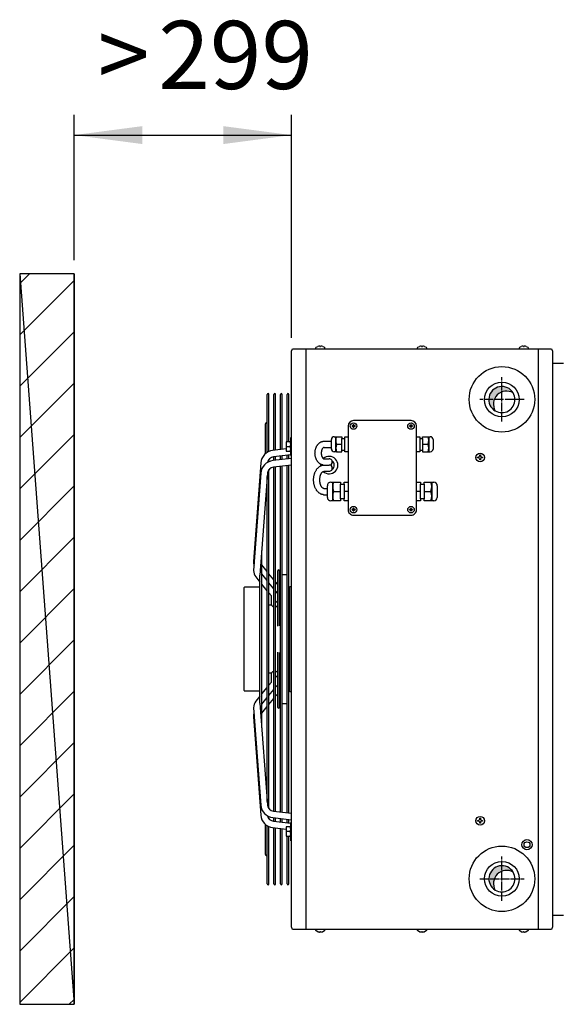
# Model space of a CAD drawing. Units: millimetres. Extents: x -135 to 5982, y -91 to 4381.
# Drawn here: x 4340 to 4639, y 933 to 1475 of the extents above; entities that cross this region are included whole.
import ezdxf

# ---------------------------------------------------------------- set-up
doc = ezdxf.new("R2010")
doc.units = ezdxf.units.MM
doc.linetypes.add('DOT_CENTER', pattern=[14, 12, -1, 0, -1])
doc.layers.add('1', color=7, linetype='Continuous')
doc.styles.add('CONVERTER_11', font='txt.shx', dxfattribs={"width": 0.9})
doc.dimstyles.new('ME10_DIM_24', dxfattribs={"dimtxt": 93.75, "dimasz": 93.75, "dimexe": 28.125, "dimexo": 18.74999999999999, "dimgap": 33.75, "dimtad": 1, "dimdec": 0, "dimdsep": 46, "dimtxsty": 'CONVERTER_11', "dimsah": 1, "dimcen": 0.09, "dimclrd": 250, "dimclre": 250, "dimclrt": 3, "dimadec": 0, "dimazin": 0, "dimtfac": 1, "dimtdec": 4, "dimtix": 1, "dimtmove": 0, "dimatfit": 3, "dimfxl": 1, "dimtolj": 1, "dimtzin": 0, "dimarcsym": 0})
doc.dimstyles.new('ME10_DIM_25', dxfattribs={"dimtxt": 93.75, "dimasz": 93.75, "dimexe": 28.125, "dimexo": 18.74999999999999, "dimgap": 33.75, "dimtad": 1, "dimdec": 0, "dimdsep": 46, "dimtxsty": 'CONVERTER_11', "dimsah": 1, "dimcen": 0.09, "dimclrd": 6, "dimclre": 6, "dimclrt": 3, "dimadec": 0, "dimazin": 0, "dimtfac": 1, "dimtdec": 4, "dimtix": 1, "dimtmove": 0, "dimatfit": 3, "dimfxl": 1, "dimtolj": 1, "dimtzin": 0, "dimarcsym": 0})
pattern_1 = [(45, (-2206.357373035493, -3821.42023767183), (-0.0002357022603955, 0), [])]

# ---------------------------------------------------------------- blocks, each defined once
blk = doc.blocks.new('*D23')
at = {"layer": '1', "color": 250, "linetype": 'Continuous'}
for p, q in [((7097.477470966764, 1039.093336431341), (7097.477470966764, 1239.568347654968)), ((7396.477470966764, 932.417313990409), (7396.477470966764, 1239.568347654968)), ((7097.477470966764, 1211.443347654968), (7396.477470966764, 1211.443347654968))]:
    blk.add_line(p, q, dxfattribs=at)
at = {"layer": '1', "color": 250}
for points in [[(7191.227470966764, 1223.785769303786), (7191.227470966764, 1199.100926006149), (7097.477470966764, 1211.443347654968)], [(7302.727470966764, 1199.100926006149), (7302.727470966764, 1223.785769303786), (7396.477470966764, 1211.443347654968)]]:
    blk.add_solid(points, dxfattribs=at)
at = {"layer": '1', "color": 3, "insert": (7213.173651606421, 1245.669235979841), "char_height": 93.75, "attachment_point": 7, "rotation": 0.00013888888888888892, "line_spacing_factor": 0.45454545454545, "style": 'CONVERTER_11'}
blk.add_mtext('299', dxfattribs=at)
blk = doc.blocks.new('*D24')
at = {"layer": '1', "color": 6, "linetype": 'Continuous'}
for p, q in [((7097.477470966774, 1039.093336431341), (7097.477470966774, 1239.568347654971)), ((7396.477470966774, 932.4173139904096), (7396.477470966774, 1239.568347654971)), ((7097.477470966774, 1211.443347654971), (7396.477470966774, 1211.443347654971))]:
    blk.add_line(p, q, dxfattribs=at)
at = {"layer": '1', "color": 6}
for points in [[(7191.227470966774, 1223.785769303789), (7191.227470966774, 1199.100926006153), (7097.477470966774, 1211.443347654971)], [(7302.727470966774, 1199.100926006153), (7302.727470966774, 1223.785769303789), (7396.477470966774, 1211.443347654971)]]:
    blk.add_solid(points, dxfattribs=at)
at = {"layer": '1', "color": 3, "insert": (7130.046555952937, 1246.145124304717), "char_height": 93.75, "attachment_point": 7, "rotation": 0.00013888888888888892, "line_spacing_factor": 0.45454545454545, "style": 'CONVERTER_11'}
blk.add_mtext('>', dxfattribs=at)
blk = doc.blocks.new('_1__4', base_point=(10492.59062057898, 144.9715116075904))
at = {"layer": '1', "linetype": 'Continuous'}
h = blk.add_hatch(dxfattribs=at)
h.set_pattern_fill('CUSTOM18', color=6, scale=50, angle=45, pattern_type=2)
h.set_pattern_definition([(45, (1019.977354054026, 4877.392313990396), (-70.71067811865474, 5.6e-15), [])])
h.paths.add_polyline_path([(7022.477237141275, 1020.34333643134), (7022.477237141282, 14.44129154946586), (7097.477470966764, 14.44129154946586), (7097.477470966775, 1020.34333643134)])
h = blk.add_hatch(dxfattribs=at)
h.set_pattern_fill('CUSTOM21', color=6, scale=0.00016666666667, angle=45, pattern_type=2)
h.set_pattern_definition(pattern_1)
edge = h.paths.add_edge_path()
edge.add_arc((7692.525983879101, 840.8688705598952), 17.99672619139534, 59.47749903419304, 210.5224409785529)
edge.add_arc((7686.163176401673, 847.2316846990298), 17.99672619139529, 30.522440978532927, 239.4774990342048, ccw=False)
h = blk.add_hatch(dxfattribs=at)
h.set_pattern_fill('CUSTOM20', color=6, scale=0.00016666666667, angle=45, pattern_type=2)
h.set_pattern_definition(pattern_1)
edge = h.paths.add_edge_path()
edge.add_arc((7692.590249469313, 180.9044998512918), 17.99672619139352, 59.47749903420306, 210.522440978553)
edge.add_arc((7686.227441991881, 187.2673139904264), 17.99672619139529, 30.522440978532927, 239.47749903421482, ccw=False)
at = {"color": 6, "linetype": 'Continuous'}
for p, q in [((7652.677470966772, 768.0173139904045), (7653.677470966772, 768.0173139904045)), ((7652.677470966772, 767.0173139904045), (7652.677470966772, 768.0173139904045)), ((7653.677470966764, 767.0173139904045), (7652.677470966772, 767.0173139904045)), ((7655.677470966772, 771.0173139904045), (7656.677470966772, 771.0173139904045)), ((7655.677470966772, 770.0173139904118), (7655.677470966772, 771.0173139904045)), ((7655.677470966772, 764.0173139904045), (7655.677470966772, 765.0173139904045)), ((7656.677470966772, 764.0173139904045), (7655.677470966772, 764.0173139904045)), ((7656.677470966772, 771.0173139904045), (7656.677470966772, 770.0173139904045)), ((7656.677470966772, 765.0173139904045), (7656.677470966772, 764.0173139904045)), ((7658.677470966783, 768.0173139904045), (7659.677470966772, 768.0173139904045)), ((7659.677470966772, 767.0173139904045), (7658.677470966772, 767.0173139904045)), ((7659.677470966772, 768.0173139904045), (7659.677470966772, 767.0173139904045)), ((7652.677470966772, 266.7673139904009), (7652.677470966772, 267.7673139904009)), ((7652.677470966772, 267.7673139904009), (7653.677470966772, 267.7673139904009)), ((7653.677470966764, 266.7673139904009), (7652.677470966772, 266.7673139904009)), ((7655.677470966772, 269.7673139904082), (7655.677470966772, 270.7673139904046)), ((7655.677470966772, 270.7673139904046), (7656.677470966772, 270.7673139904046)), ((7655.677470966772, 263.7673139904046), (7655.677470966772, 264.7673139904046)), ((7656.677470966772, 263.7673139904046), (7655.677470966772, 263.7673139904046)), ((7656.677470966772, 270.7673139904046), (7656.677470966772, 269.7673139904046)), ((7656.677470966772, 264.7673139903973), (7656.677470966772, 263.7673139904046)), ((7658.677470966783, 267.7673139904009), (7659.677470966772, 267.7673139904009)), ((7659.677470966772, 266.7673139904009), (7658.677470966772, 266.7673139904009)), ((7659.677470966772, 267.7673139904009), (7659.677470966772, 266.7673139904009))]:
    blk.add_line(p, q, dxfattribs=at)
for centre, radius in [((7656.177470966772, 767.5173139904045), 6), ((7656.177470966772, 267.2673139904046), 6), ((7720.727470966764, 234.2673139904009), 7.000000000011823), ((7720.727470966764, 234.2673139904009), 3.999999999988177)]:
    blk.add_circle(centre, radius, dxfattribs=at)
at = {"layer": '1', "color": 250, "linetype": 'Continuous'}
for p, q in [((7022.477237141275, 1020.34333643134), (7097.477470966764, 14.44129154946586)), ((7022.477237141275, 1020.34333643134), (7022.477237141282, 14.44129154946586)), ((7097.477470966775, 1020.34333643134), (7022.477237141275, 1020.34333643134)), ((7022.477237141282, 14.44129154946586), (7097.477470966764, 14.44129154946586))]:
    blk.add_line(p, q, dxfattribs=at)
at = {"layer": '1', "color": 1, "linetype": 'Continuous'}
for p, q in [((7097.477470966775, 1020.34333643134), (7097.477470966764, 14.44129154946586)), ((7097.477470966764, 14.44129154946586), (7097.477470966775, 1020.34333643134)), ((7396.477470966775, 913.6673139904096), (7397.821983977801, 917.2673139904082)), ((7396.477470966764, 121.1173139904031), (7396.477470966775, 913.6673139904096)), ((7397.821983977801, 917.2673139904082), (7754.632957955741, 917.2673139904082)), ((7754.632957955741, 917.2673139904082), (7755.977470966775, 913.6673139904096)), ((7755.977470966775, 913.6673139904096), (7755.977470966775, 121.1173139904031)), ((7396.477470966764, 121.1173139904031), (7396.477470966764, 813.667313990406)), ((7397.821983977801, 117.5173139904046), (7396.477470966764, 121.1173139904031)), ((7754.632957955733, 117.5173139903973), (7397.821983977801, 117.5173139904046)), ((7755.977470966775, 121.1173139904031), (7754.632957955733, 117.5173139903973))]:
    blk.add_line(p, q, dxfattribs=at)
at = {"layer": '1', "color": 6, "linetype": 'Continuous'}
for p, q in [((7416.435187330431, 917.2673139904082), (7416.435187330431, 117.5173139904046)), ((7430.227472507342, 918.5006229077017), (7430.671915256373, 919.3321048412954)), ((7430.227472507342, 917.2673313099922), (7430.227472507342, 918.5006229077017)), ((7430.671915256373, 919.3321048412954), (7432.727470966764, 920.3714574573432)), ((7435.727470966764, 920.686853793316), (7435.727470966764, 920.3714574573432)), ((7435.727470966764, 920.3714574573432), (7436.727470966775, 920.3714574573432)), ((7436.727470966775, 920.3714574573432), (7436.727470966775, 920.686853793316)), ((7439.727470966775, 920.3714574573432), (7441.783026677173, 919.3321048412954)), ((7441.783026677173, 919.3321048412954), (7442.227469426203, 918.5006229077017)), ((7442.227469426203, 918.5006229077017), (7442.227469426203, 917.2673313099922)), ((7570.227472507353, 918.5006229077017), (7570.671915256373, 919.3321048412954)), ((7570.227472507353, 917.2673313099922), (7570.227472507353, 918.5006229077017)), ((7570.671915256373, 919.3321048412954), (7572.727470966775, 920.3714574573432)), ((7575.727470966775, 920.686853793316), (7575.727470966775, 920.3714574573432)), ((7575.727470966775, 920.3714574573432), (7576.727470966775, 920.3714574573432)), ((7576.727470966775, 920.3714574573432), (7576.727470966775, 920.686853793316)), ((7579.727470966775, 920.3714574573432), (7581.783026677173, 919.3321048412954)), ((7581.783026677173, 919.3321048412954), (7582.227469426203, 918.5006229077017)), ((7582.227469426203, 918.5006229077017), (7582.227469426203, 917.2673313099922)), ((7710.227472507342, 918.5006229077017), (7710.671915256373, 919.3321048412954)), ((7710.227472507342, 917.2673313099922), (7710.227472507342, 918.5006229077017)), ((7710.671915256373, 919.3321048412954), (7712.727470966775, 920.3714574573432)), ((7715.727470966764, 920.686853793316), (7715.727470966764, 920.3714574573432)), ((7715.727470966764, 920.3714574573432), (7716.727470966775, 920.3714574573432)), ((7716.727470966775, 920.3714574573432), (7716.727470966775, 920.686853793316)), ((7719.727470966775, 920.3714574573432), (7721.783026677173, 919.3321048412954)), ((7721.783026677173, 919.3321048412954), (7722.227469426203, 918.5006229077017)), ((7722.227469426203, 918.5006229077017), (7722.227469426203, 917.2673313099922)), ((7736.019754520143, 917.2673139904082), (7736.019754520143, 117.5173139904009)), ((7755.977470966775, 897.5173139904082), (7770.998845839933, 897.5173139904082)), ((7363.081653635063, 774.4325676615636), (7363.081653635063, 854.3727994598348)), ((7365.581653635063, 775.7320734652867), (7365.581653635063, 854.3727994598348)), ((7372.221378366523, 777.2728102460287), (7372.221378366523, 854.3727994598348)), ((7374.721378366523, 777.5699966862676), (7374.721378366523, 854.3727994598348)), ((7381.361103097965, 778.359291149115), (7381.361103097965, 854.3727994598348)), ((7383.861103097965, 778.6564775893539), (7383.861103097965, 854.3727994598348)), ((7390.500827829414, 789.0175736617612), (7390.500827829414, 854.3727994598348)), ((7393.000827829414, 789.0175736617612), (7393.000827829414, 854.3727994598348)), ((7360.581653635063, 772.5720165649554), (7360.581653635063, 814.0357925209692)), ((7561.090205744365, 818.278001426982), (7481.977470966764, 818.278001426982)), ((7474.466783530193, 810.7673139903973), (7474.466783530193, 695.6034399628488)), ((7480.499303758183, 811.0629474321149), (7479.908036874766, 811.0629474321149)), ((7479.908036874766, 810.4716805486796), (7479.908036874766, 811.0629474321149)), ((7479.908036874766, 810.4716805486796), (7480.499303758194, 810.4716805486796)), ((7481.681837525053, 812.8367480824063), (7481.681837525053, 812.245481198971)), ((7481.681837525053, 812.8367480824063), (7482.273104408485, 812.8367480824063)), ((7481.681837525053, 809.2891467818163), (7481.681837525053, 808.6978798983955)), ((7482.273104408485, 808.6978798983955), (7481.681837525053, 808.6978798983955)), ((7482.273104408485, 812.245481198971), (7482.273104408485, 812.8367480824063)), ((7482.273104408485, 808.6978798983955), (7482.273104408485, 809.2891467818272)), ((7484.046905058773, 811.0629474321149), (7483.455638175352, 811.0629474321149)), ((7483.455638175352, 810.4716805486796), (7484.046905058773, 810.4716805486796)), ((7484.046905058773, 811.0629474321149), (7484.046905058773, 810.4716805486796)), ((7559.020611206763, 810.471680548676), (7559.020611206763, 811.0629474321076)), ((7559.611878090194, 811.0629474321076), (7559.020611206763, 811.0629474321076)), ((7559.020611206763, 810.471680548676), (7559.611878090202, 810.471680548676)), ((7560.794411857065, 812.8367480824027), (7561.385678740482, 812.8367480824027)), ((7560.794411857065, 812.8367480824027), (7560.794411857065, 812.245481198971)), ((7560.794411857065, 809.2891467818126), (7560.794411857065, 808.6978798983882)), ((7561.385678740482, 808.6978798983882), (7560.794411857065, 808.6978798983882)), ((7561.385678740482, 812.245481198971), (7561.385678740482, 812.8367480824027)), ((7561.385678740482, 808.6978798983882), (7561.385678740482, 809.2891467818199)), ((7563.159479390773, 811.0629474321076), (7562.568212507353, 811.0629474321076)), ((7562.568212507353, 810.471680548676), (7563.159479390773, 810.471680548676)), ((7563.159479390773, 811.0629474321076), (7563.159479390773, 810.471680548676)), ((7568.600732735353, 695.6034399627906), (7568.600732735353, 810.7673139903936)), ((7389.094320866561, 789.0175736617612), (7389.094320866561, 776.0175736617612)), ((7395.594318429992, 789.0175736617612), (7389.094320866561, 789.0175736617612)), ((7395.594318429992, 795.054073873901), (7396.477466593553, 795.054073873901)), ((7395.594318429992, 770.054073873901), (7395.594318429992, 795.054073873901)), ((7441.477470966764, 789.8595421533619), (7451.634283719783, 789.8595421533619)), ((7451.634283719783, 789.8599324635625), (7451.634283719783, 792.0349547849373)), ((7451.634283719783, 781.2810601341307), (7451.634283719783, 789.8595421533619)), ((7455.421410946115, 796.1465182817092), (7458.470735051624, 796.1465091128202)), ((7457.630705186903, 775.3168692907866), (7457.630705186903, 796.1465091128202)), ((7458.470735051624, 796.1465091128202), (7466.05481360122, 796.1465091128202)), ((7466.05481360122, 796.1465091128202), (7466.05482804687, 793.743073853152)), ((7466.05482804687, 777.7202739884497), (7466.05482804687, 793.743073853152)), ((7466.05482804687, 793.743073853152), (7470.060528013042, 793.743073853152)), ((7470.060528013042, 793.743073853152), (7470.060513567392, 795.9887088111327)), ((7470.060513567392, 795.9887088111327), (7474.466783530183, 795.9887088111327)), ((7470.060528013042, 777.7202739884497), (7470.060528013042, 793.743073853152)), ((7568.600732735353, 795.9887088111182), (7573.007002698154, 795.9887088111182)), ((7573.007002698154, 795.9887088111182), (7573.006988252504, 793.7430738531375)), ((7573.006988252504, 793.7430738531375), (7577.012688218672, 793.7430738531375)), ((7573.006988252504, 793.7430738531375), (7573.006988252504, 777.7202739884315)), ((7577.012688218672, 793.7430738531375), (7577.012702664322, 796.146509112802)), ((7577.012688218672, 793.7430738531375), (7577.012688218672, 777.7202739884315)), ((7577.012702664322, 796.146509112802), (7584.596781213922, 796.146509112802)), ((7584.596781213922, 796.146509112802), (7587.646105319454, 796.1465182816946)), ((7585.436811078633, 796.146509112802), (7585.436811078633, 775.3168692907648)), ((7591.433232545771, 792.0349547849191), (7591.433232545771, 779.1040790304551)), ((7755.977470966775, 797.5173139904082), (7755.977470966764, 137.2673139904009)), ((7389.094320866561, 779.2785741332127), (7370.660373727855, 777.0872464813228)), ((7389.094320866561, 776.0175736617612), (7395.594318429992, 776.0175736617575)), ((7389.671671135753, 782.5175736617612), (7394.916970597375, 782.5175736617866)), ((7441.477470966764, 781.2798043397825), (7451.634283719783, 781.2810601341307)), ((7451.634283719783, 779.1040790304769), (7451.634283719783, 781.2810601341307)), ((7458.470735051624, 775.3168387287888), (7455.421410946115, 775.3168295598962)), ((7458.468838145103, 785.7316739208009), (7466.05481360122, 785.7316739208009)), ((7458.470735051624, 775.3168692907866), (7466.05481360122, 775.3168692907866)), ((7466.05481360122, 775.3168692907866), (7466.05482804687, 777.7202739884497)), ((7466.05482804687, 777.7202739884497), (7470.060528013042, 777.7202739884497)), ((7470.060513567392, 775.4746695924669), (7470.060528013042, 777.7202739884497)), ((7474.466783530183, 775.4746695924669), (7470.060513567392, 775.4746695924669)), ((7573.007002698154, 775.4746695924377), (7568.600732735353, 775.4746695924377)), ((7573.006988252504, 777.7202739884315), (7573.007002698154, 775.4746695924377)), ((7573.006988252504, 777.7202739884315), (7577.012688218672, 777.7202739884315)), ((7577.012688218672, 777.7202739884315), (7577.012702664322, 775.3168692907648)), ((7577.012702664322, 785.7316739207827), (7584.598678120443, 785.7316739207827)), ((7577.012702664322, 775.3168692907648), (7584.596781213922, 775.3168692907648)), ((7584.596781213922, 775.3168692907648), (7587.646105319454, 775.3168906820038)), ((7354.381997332554, 760.0648583760421), (7344.361681218872, 624.2437109032007)), ((7365.581653635063, 761.7444460608394), (7365.581653635063, 764.8466363982634)), ((7396.477470966775, 766.1704666565829), (7370.666385690731, 763.102184835815)), ((7395.594318429992, 770.9878954604765), (7371.719290295792, 768.1497616117422)), ((7372.221378366523, 763.287033930982), (7372.221378366523, 768.2094471183127)), ((7374.721378366523, 763.5842203712209), (7374.721378366523, 768.5066335585516)), ((7381.361103097965, 764.3735148340647), (7381.361103097965, 769.2959280213954)), ((7383.861103097965, 764.6707012743072), (7383.861103097965, 769.5931144616379)), ((7390.500827829414, 765.4599957371511), (7390.500827829414, 770.3824089244818)), ((7393.000827829414, 765.7571821773936), (7393.000827829414, 770.6795953647243)), ((7396.477466682964, 770.054073873901), (7395.594318429992, 770.054073873901)), ((7441.477470966764, 765.5932175510579), (7448.271902966755, 765.5932175510579)), ((7354.388009295441, 746.0797967305343), (7344.485213534854, 611.8515879460692)), ((7363.440831206555, 746.1138219423783), (7353.074329416313, 605.600274020796)), ((7365.581653635063, 517.3923139904045), (7365.581653635063, 750.8544595798676)), ((7396.477470966775, 757.1071035288669), (7371.725302258683, 754.1646999662344)), ((7372.221378366523, 517.3923139904045), (7372.221378366523, 754.2236708032624)), ((7374.721378366523, 517.3923139904045), (7374.721378366523, 754.5208572435049)), ((7381.361103097965, 517.3923139904045), (7381.361103097965, 755.3101517063487)), ((7383.861103097965, 517.3923139904045), (7383.861103097965, 755.6073381465912)), ((7390.500827829414, 517.3923139904045), (7390.500827829414, 756.3966326094351)), ((7393.000827829414, 517.3923139904045), (7393.000827829414, 756.693819049674)), ((7441.477470966764, 757.0171940631853), (7448.392409897451, 757.0203882687283)), ((7441.477470966764, 748.4404004432445), (7448.477470966764, 748.4404004432445)), ((7363.081653635063, 517.3923139904045), (7363.081653635063, 741.2453218520832)), ((7450.660272003921, 733.6575820007829), (7453.421685601081, 733.6575896399963)), ((7453.421685601081, 733.6575896399963), (7454.471722931985, 733.6575896399963)), ((7453.421685601081, 707.6205398624597), (7453.421685601081, 733.6575896399963)), ((7454.471722931985, 733.6575896399963), (7463.951821118973, 733.6575896399963)), ((7463.951821118973, 733.6575896399963), (7463.951768330282, 730.6533070261548)), ((7468.958893288005, 730.6533070261548), (7468.958946076693, 733.460339262886)), ((7468.958946076693, 733.460339262886), (7474.466783530183, 733.460339262886)), ((7568.600732735353, 733.4603392628424), (7574.108570188853, 733.4603392628424)), ((7574.108570188853, 733.4603392628424), (7574.108622977545, 730.6533070261075)), ((7579.115747935261, 730.6533070261075), (7579.115695146573, 733.6575896399527)), ((7579.115695146573, 733.6575896399527), (7588.595793333572, 733.6575896399527)), ((7588.595793333572, 733.6575896399527), (7589.645830664473, 733.6575896399527)), ((7589.645830664473, 733.6575896399527), (7589.645830664473, 707.6205398624015)), ((7589.645830664473, 733.6575896399527), (7592.407244261633, 733.6575820007429)), ((7441.477470966764, 724.786955330871), (7445.926240726751, 724.786955330871)), ((7445.926240726751, 712.4471024038876), (7445.926240726751, 728.5555343738824)), ((7454.469403197343, 720.6390571107195), (7463.951821118973, 720.6216151773124)), ((7463.951768330282, 710.6248071952805), (7463.951768330282, 730.6533070261548)), ((7463.951768330282, 730.6533070261548), (7468.958893288005, 730.6533070261548)), ((7468.958893288005, 730.6533070261548), (7468.958893288005, 710.6248071952805)), ((7474.466783530183, 720.6216151773124), (7468.958946076693, 720.6216151773124)), ((7574.108570188853, 720.6216151772651), (7568.600732735353, 720.6216151772651)), ((7574.108622977545, 730.6533070261075), (7579.115747935261, 730.6533070261075)), ((7574.108622977545, 710.6248071952223), (7574.108622977545, 730.6533070261075)), ((7579.115695146573, 720.6216151772651), (7588.59811306821, 720.6390571106649)), ((7579.115747935261, 730.6533070261075), (7579.115747935261, 710.6248071952223)), ((7597.141275538803, 728.5555343738388), (7597.141275538803, 712.4471024038367)), ((7441.477470966764, 716.2078053608866), (7445.926240726751, 716.2083554094179)), ((7454.471722931985, 707.6205398624597), (7450.660272003921, 707.6205322206488)), ((7463.951821118973, 707.6205398624597), (7454.471722931985, 707.6205398624597)), ((7468.958893288005, 710.6248071952805), (7463.951768330282, 710.6248071952805)), ((7463.951768330282, 710.6248071952805), (7463.951821118973, 707.6205398624597)), ((7468.958946076693, 707.8177902395555), (7468.958893288005, 710.6248071952805)), ((7474.466783530183, 707.8177902395555), (7468.958946076693, 707.8177902395555)), ((7574.108570188853, 707.8177902394973), (7568.600732735353, 707.8177902394973)), ((7574.108622977545, 710.6248071952223), (7574.108570188853, 707.8177902394973)), ((7579.115747935261, 710.6248071952223), (7574.108622977545, 710.6248071952223)), ((7579.115695146573, 707.6205398624015), (7579.115747935261, 710.6248071952223)), ((7588.595793333565, 707.6205398624015), (7579.115695146573, 707.6205398624015)), ((7592.407244261633, 707.6205322205906), (7588.595793333565, 707.6205398624015)), ((7479.908036874751, 695.3078065211494), (7479.908036874751, 695.8990734045738)), ((7480.499303758172, 695.8990734045738), (7479.908036874751, 695.8990734045738)), ((7479.908036874751, 695.3078065211494), (7480.499303758183, 695.3078065211494)), ((7481.681837525042, 697.6728740548688), (7482.27310440847, 697.6728740548688)), ((7481.681837525042, 697.6728740548688), (7481.681837525042, 697.0816071714335)), ((7481.681837525042, 694.1252727542824), (7481.681837525042, 693.5340058708507)), ((7482.27310440847, 693.5340058708507), (7481.681837525042, 693.5340058708507)), ((7482.27310440847, 697.0816071714335), (7482.27310440847, 697.6728740548688)), ((7482.27310440847, 693.5340058708507), (7482.27310440847, 694.1252727542824)), ((7484.046905058762, 695.8990734045738), (7483.455638175334, 695.8990734045738)), ((7483.455638175334, 695.3078065211421), (7484.046905058762, 695.3078065211421)), ((7484.046905058762, 695.8990734045738), (7484.046905058762, 695.3078065211421)), ((7559.611878090183, 695.8990734045083), (7559.020611206752, 695.8990734045083)), ((7559.020611206752, 695.3078065210839), (7559.020611206752, 695.8990734045083)), ((7559.020611206752, 695.3078065210839), (7559.611878090183, 695.3078065210839)), ((7560.794411857043, 697.6728740548106), (7560.794411857043, 697.0816071713716)), ((7560.794411857043, 697.6728740548106), (7561.385678740471, 697.6728740548106)), ((7560.794411857043, 694.1252727542205), (7560.794411857043, 693.5340058707852)), ((7561.385678740471, 693.5340058707852), (7560.794411857043, 693.5340058707852)), ((7561.385678740471, 697.0816071713716), (7561.385678740471, 697.6728740548106)), ((7561.385678740471, 693.5340058707852), (7561.385678740471, 694.1252727542205)), ((7563.159479390763, 695.8990734045083), (7562.568212507335, 695.8990734045083)), ((7562.568212507342, 695.3078065210766), (7563.159479390763, 695.3078065210766)), ((7563.159479390763, 695.8990734045083), (7563.159479390763, 695.3078065210766)), ((7481.977565515064, 688.0927525262096), (7561.089884166753, 688.0927525262096)), ((7355.574329416313, 517.3923139904045), (7355.574329416313, 639.4867168066421)), ((7363.081653635063, 610.3840643241792), (7355.574329416313, 619.6209888479289)), ((7377.550525705383, 535.3755265006739), (7377.550525705383, 611.3890348113973)), ((7380.050525705383, 535.6727129409164), (7380.050525705383, 611.3890348113973)), ((7347.299076120422, 602.9656797088619), (7353.074329826903, 595.925210376733)), ((7353.074329416313, 517.3890347049391), (7353.074329416313, 605.600274020796)), ((7363.081653635063, 597.9162798258412), (7355.574329416313, 607.068262812697)), ((7372.221378366523, 599.1386531693797), (7365.581653635063, 607.3080933608226)), ((7380.050525705383, 606.3890348113973), (7381.361103097965, 606.3822101752639)), ((7383.861103097965, 606.3691917984479), (7390.500827829414, 606.3921722965106)), ((7331.483557007281, 517.3923139904045), (7331.483557007281, 588.30759738508)), ((7353.074329416313, 588.7890363372762), (7331.994327585273, 588.7890363372762)), ((7363.081653635063, 584.0047761575415), (7355.574329416313, 592.8775225461804)), ((7372.221378366523, 586.7742799854977), (7365.581653635063, 594.868595084853)), ((7377.550525705383, 592.5817321798613), (7374.721378366523, 596.0626822060267)), ((7377.550525705383, 580.2776555746395), (7374.721378366523, 583.7265952445096)), ((7394.394321481754, 589.889034811401), (7396.477466565013, 589.889034811401)), ((7394.394320866553, 517.3890347953029), (7394.394321481754, 589.889034811401)), ((7369.194320866563, 576.7803451188965), (7365.581653635063, 581.0500794739755)), ((7369.194320866563, 564.4572608313292), (7369.194320866563, 576.7803451188965)), ((7377.550525705383, 566.90432482911), (7374.721378366523, 570.2480337328934)), ((7393.000827829414, 575.989033285522), (7394.394321481754, 575.989033285522)), ((7365.581653635074, 564.4572608313292), (7369.194320866563, 564.4572608313292)), ((7331.483557007281, 446.4770305957327), (7331.483557007281, 517.3923139904045)), ((7353.074329416313, 429.1843539600131), (7353.074329416313, 517.3955932758736)), ((7355.574329416313, 395.297911174167), (7355.574329416313, 517.3923139904045)), ((7363.081653635063, 293.5393061287296), (7363.081653635063, 517.3923139904045)), ((7365.581653635063, 283.9301684009415), (7365.581653635063, 517.3923139904045)), ((7372.221378366523, 280.5609571775467), (7372.221378366523, 517.3923139904045)), ((7374.721378366523, 280.2637707373078), (7374.721378366523, 517.3923139904045)), ((7381.361103097965, 279.4744762744604), (7381.361103097965, 517.3923139904045)), ((7383.861103097965, 279.1772898342215), (7383.861103097965, 517.3923139904045)), ((7390.500827829414, 278.387995371374), (7390.500827829414, 517.3923139904045)), ((7393.000827829414, 278.0908089311351), (7393.000827829414, 517.3923139904045)), ((7394.394321481754, 444.8955931694118), (7394.394320866553, 517.3955931855098)), ((7377.550525705383, 423.3955931694118), (7377.550525705383, 499.4091014801352)), ((7380.050525705383, 423.3955931694118), (7380.050525705383, 499.1119150398963)), ((7369.194320866563, 470.3273671494799), (7365.581653635074, 470.3273671494799)), ((7369.194320866563, 458.0042828619162), (7369.194320866563, 470.3273671494799)), ((7374.721378366523, 464.5365942479157), (7377.550525705383, 467.8803031517027)), ((7355.574329416313, 441.9071054346323), (7363.081653635063, 450.7798518232712)), ((7365.581653635063, 453.7345485068336), (7369.194320866563, 458.0042828619162)), ((7365.581653635063, 439.9160328959597), (7372.221378366523, 448.010347995315)), ((7374.721378366523, 451.0580327363032), (7377.550525705383, 454.5069724061696)), ((7394.394321481754, 458.7955946952907), (7393.000827829414, 458.7955946952907)), ((7331.994327585273, 445.9955916435329), (7353.074329416313, 445.9955916435329)), ((7353.074329826903, 438.8594176040797), (7347.299076120422, 431.8189482719508)), ((7355.574329416313, 427.7163651681121), (7363.081653635063, 436.8683481549679)), ((7365.581653635063, 427.4765346199902), (7372.221378366523, 435.6459748114294)), ((7374.721378366523, 438.721945774786), (7377.550525705383, 442.2028958009478)), ((7396.477466565013, 444.8955931694118), (7394.394321481754, 444.8955931694118)), ((7344.485213534854, 422.9330400347435), (7354.388009295441, 288.7048312502784)), ((7353.074329416313, 429.1843539600131), (7363.440831206555, 288.6708060384308)), ((7355.574329416313, 415.1636391328839), (7363.081653635063, 424.4005636566335)), ((7381.361103097965, 428.4024178055488), (7380.050525705383, 428.3955931694118)), ((7390.500827829414, 428.3924556842985), (7383.861103097965, 428.4154361823648)), ((7344.361681218872, 410.540917077612), (7354.381997332554, 274.7197696047706)), ((7365.581653635063, 269.9379915825493), (7365.581653635063, 273.0401819199697)), ((7370.666385690731, 271.6824431449977), (7396.477470966775, 268.6141613242262)), ((7371.725302258683, 280.6199280145784), (7396.477470966775, 277.6775244519458)), ((7372.221378366523, 266.5751808625), (7372.221378366523, 271.4975940498307)), ((7374.721378366523, 266.2779944222611), (7374.721378366523, 271.2004076095918)), ((7360.581653635063, 220.7488354598436), (7360.581653635063, 262.2126114158536)), ((7363.081653635063, 180.4118285209743), (7363.081653635063, 260.3520603192492)), ((7365.581653635063, 180.4118285209743), (7365.581653635063, 259.052554515526)), ((7370.660373727855, 257.6973814994899), (7389.094320866561, 255.5060538475964)), ((7371.719290295792, 266.6348663690706), (7395.594318429992, 263.7967325203326)), ((7381.361103097965, 265.4886999594137), (7381.361103097965, 270.4111131467444)), ((7383.861103097965, 265.1915135191748), (7383.861103097965, 270.1139267065055)), ((7389.094320866561, 258.7670543190516), (7389.094320866561, 245.7670543190516)), ((7395.594318429992, 258.7670543190516), (7389.094320866561, 258.7670543190516)), ((7390.500827829414, 264.4022190563273), (7390.500827829414, 269.324632243658)), ((7393.000827829414, 264.1050326160885), (7393.000827829414, 269.0274458034191)), ((7395.594318429992, 264.7305541069118), (7396.477466682964, 264.7305541069118)), ((7395.594318429992, 239.7305541069118), (7395.594318429992, 264.7305541069118)), ((7372.221378366523, 180.4118285209743), (7372.221378366523, 257.511817734784)), ((7374.721378366523, 180.4118285209743), (7374.721378366523, 257.2146312945451)), ((7381.361103097965, 180.4118285209743), (7381.361103097965, 256.4253368316977)), ((7383.861103097965, 180.4118285209743), (7383.861103097965, 256.1281503914588)), ((7389.094320866561, 245.7670543190516), (7395.594318429992, 245.7670543190516)), ((7394.916970597375, 252.2670543190261), (7389.671671135753, 252.2670543190516)), ((7390.500827829414, 180.4118285209743), (7390.500827829414, 245.7670543190516)), ((7393.000827829414, 180.4118285209743), (7393.000827829414, 245.7670543190516)), ((7396.477466593553, 239.7305541069118), (7395.594318429992, 239.7305541069118)), ((7755.977470966764, 137.2673139904009), (7770.998845839933, 137.2673139904009)), ((7430.227472507342, 116.2840050731111), (7430.227472507342, 117.5172966708205)), ((7430.671915256373, 115.4525231395173), (7430.227472507342, 116.2840050731111)), ((7432.727470966764, 114.4131705234659), (7430.671915256373, 115.4525231395173)), ((7435.727470966764, 114.4131705234659), (7435.727470966764, 114.0977741874967)), ((7436.727470966775, 114.4131705234659), (7435.727470966764, 114.4131705234659)), ((7436.727470966775, 114.0977741874967), (7436.727470966775, 114.4131705234659)), ((7441.783026677173, 115.4525231395173), (7439.727470966775, 114.4131705234659)), ((7442.227469426203, 116.2840050731111), (7441.783026677173, 115.4525231395173)), ((7442.227469426203, 117.5172966708205), (7442.227469426203, 116.2840050731111)), ((7570.227472507342, 116.2840050731111), (7570.227472507342, 117.5172966708205)), ((7570.671915256362, 115.4525231395173), (7570.227472507342, 116.2840050731111)), ((7572.727470966764, 114.4131705234659), (7570.671915256362, 115.4525231395173)), ((7576.727470966764, 114.4131705234659), (7575.727470966764, 114.4131705234659)), ((7575.727470966764, 114.4131705234659), (7575.727470966764, 114.0977741875004)), ((7576.727470966764, 114.0977741874967), (7576.727470966764, 114.4131705234659)), ((7581.783026677173, 115.4525231395173), (7579.727470966764, 114.4131705234659)), ((7582.227469426192, 116.2840050731111), (7581.783026677173, 115.4525231395173)), ((7582.227469426192, 117.5172966708205), (7582.227469426192, 116.2840050731111)), ((7710.227472507342, 116.2840050731111), (7710.227472507342, 117.5172966708205)), ((7710.671915256373, 115.4525231395173), (7710.227472507342, 116.2840050731111)), ((7712.727470966775, 114.4131705234659), (7710.671915256373, 115.4525231395173)), ((7715.727470966764, 114.4131705234659), (7715.727470966764, 114.0977741874967)), ((7716.727470966775, 114.4131705234659), (7715.727470966764, 114.4131705234659)), ((7716.727470966775, 114.0977741874967), (7716.727470966775, 114.4131705234659)), ((7721.783026677173, 115.4525231395173), (7719.727470966775, 114.4131705234659)), ((7722.227469426203, 116.2840050731111), (7721.783026677173, 115.4525231395173)), ((7722.227469426203, 117.5172966708205), (7722.227469426203, 116.2840050731111))]:
    blk.add_line(p, q, dxfattribs=at)
at = {"layer": '1', "color": 6, "linetype": 'DOT_CENTER'}
for p, q in [((7686.277567408763, 817.0146027144046), (7686.277567408763, 878.0200252664044)), ((7716.780278684762, 847.5173139904045), (7655.774856132763, 847.5173139904045)), ((7686.277567408763, 156.7646027144083), (7686.277567408763, 217.7700252664045)), ((7655.774856132781, 187.2673459259868), (7716.780278684744, 187.2672820548296))]:
    blk.add_line(p, q, dxfattribs=at)
at = {"layer": '1', "color": 6, "linetype": 'Continuous'}
for centre, radius in [((7686.227470966833, 847.5173139904045), 45.06412461942091), ((7686.163205376621, 847.2316846990043), 23.93569316955109), ((7481.977470966764, 810.7673139904045), 4.506412462756998), ((7561.090045298783, 810.7673139903973), 4.506412463408196), ((7481.977470966764, 695.6034399628415), 4.506412460821593), ((7561.090045298775, 695.6034399628052), 4.506412463397282), ((7686.227470966833, 187.2673139904009), 45.06412461923173), ((7686.227470966833, 187.2673139904009), 23.93569316955109)]:
    blk.add_circle(centre, radius, dxfattribs=at)
for centre, radius, start, end in [((7435.543076296994, 913.0837752724265), 7.812678478212312, 91.71432393130198, 111.1241030628475), ((7435.320386678543, 920.3881747616151), 0.5049027447870588, 36.26761489005708, 91.25239653531624), ((7437.134555254992, 920.3881747616151), 0.5049027447877309, 88.74760346354876, 143.7323851096987), ((7436.911865636552, 913.0837752724265), 7.812678478213297, 68.87589693719609, 88.28567606869804), ((7575.543076296994, 913.0837752724265), 7.812678478212312, 91.71432393130198, 111.1241030627666), ((7575.320386678553, 920.3881747616151), 0.5049027447885253, 36.26761488993497, 91.25239653645124), ((7577.134555254992, 920.3881747616151), 0.5049027447878899, 88.74760346272329, 143.7323851096987), ((7576.911865636552, 913.0837752724265), 7.812678478213297, 68.87589693719609, 88.28567606864469), ((7715.543076296994, 913.0837752724265), 7.812678478212312, 91.71432393130198, 111.1241030627666), ((7715.320386678543, 920.3881747616151), 0.5049027447870588, 36.26761489005708, 91.25239653531624), ((7717.134555254992, 920.3881747616151), 0.5049027447878899, 88.74760346272329, 143.7323851096987), ((7716.911865636552, 913.0837752724265), 7.812678478213297, 68.87589693719609, 88.28567606864469), ((7364.331653635063, 854.3727994598348), 1.25, 0, 180), ((7373.471378366523, 854.3727994598348), 1.25, 0, 180), ((7382.611103097965, 854.3727994598348), 1.25, 0, 180), ((7391.750827829414, 854.3727994598348), 1.25, 0, 180), ((7686.163176401673, 847.2316846990298), 17.99672619139529, 30.52244097853296, 239.4774990342048), ((7692.525983879101, 840.8688705598952), 17.99672619139534, 59.47749903419304, 210.5224409785529), ((7686.163176401673, 847.2316846990298), 17.99672619140347, 0, 30.52244097853296), ((7686.163176401673, 847.2316846990298), 17.99672619140161, 239.4774990342048, 0), ((7361.831653635063, 814.0357925209692), 1.25, 0, 180), ((7481.977490906093, 810.767294051072), 7.510707375936454, 90.00015210810227, 179.9998478919324), ((7561.090048239703, 810.7673169329728), 7.510684495650488, 359.9999775523301, 89.99879846471669), ((7480.499305481621, 812.245479475544), 1.182532043430347, 269.9999164963266, 8.350310047e-05), ((7480.499305481621, 809.2891485052469), 1.182532043433076, 359.9999164967232, 90.00008350310047), ((7483.455636451914, 812.245479475544), 1.182532043430347, 179.9999164968995, 270.0000835036293), ((7483.455636451914, 809.2891485052469), 1.182532043433985, 89.99991649637073, 180.0000835027479), ((7559.611879813621, 812.245479475544), 1.182532043437623, 269.9999164968995, 8.350310047e-05), ((7559.611879813621, 809.2891485052396), 1.182532043444899, 359.9999164968995, 90.00008350274796), ((7562.568210783922, 812.245479475544), 1.182532043441261, 179.9999164968995, 270.0000835032768), ((7562.568210783922, 809.2891485052396), 1.182532043437623, 89.99991649672327, 180.0000835027479), ((7398.530389327543, 785.7675736617575), 9.436068461047565, 159.8534160521384, 200.1465839478201), ((7387.458690353893, 785.7675736617757), 8.135628075953946, 336.4544842566596, 23.54551574331689), ((7455.446027330303, 792.3239167581569), 3.822680783721652, 90.36896218874462, 184.3352062143389), ((7473.295751363765, 791.0756674759587), 15.66826549307161, 161.1169382406648, 198.8824312547067), ((7569.771764901785, 791.0756674759405), 15.66826549307024, 341.117568745289, 18.88306175933947), ((7587.621488935254, 792.3239167581423), 3.822680783728095, 355.6647937856026, 89.63103781106456), ((7372.845832001423, 758.7026738893446), 18.51401461745199, 96.77919829502305, 175.7806011939631), ((7398.530284530572, 779.2675736617612), 9.435970076196256, 159.8531968841893, 200.1468031158107), ((7387.458690353893, 779.2675736617721), 8.135628075964119, 336.4544842564952, 23.54551574350479), ((7455.446027330303, 779.1394310834521), 3.822680783731447, 175.6647937856611, 269.6310378112557), ((7473.354617016505, 780.3877112515374), 15.72397470537983, 161.1869871303427, 198.8136433743053), ((7569.712899249045, 780.3877112515192), 15.72397470537732, 341.1863566256779, 18.8130128696616), ((7587.646226368803, 779.1038968614021), 3.787006181332939, 269.9981685752703, 0.00275613965209), ((7372.851843964314, 744.7176122438368), 18.51401461745371, 96.77919829506777, 175.7806011939639), ((7372.845832001423, 758.7026738893446), 9.51401926891053, 96.8002672785712, 167.7288105381153), ((7448.477470966775, 757.0173139904045), 12.00000000061429, 227.1935659064319, 132.2911969669173), ((7448.477470966764, 761.3077295462581), 4.290415555848416, 36.9965530676545, 92.74628175523665), ((7448.477470966764, 761.3077295462581), 4.290415555851646, 268.8639889211893, 0), ((7448.477470966764, 761.3077295462581), 4.290415555850814, 0, 36.9965530676545), ((7448.477470966775, 757.0173139904045), 6.999999999997369, 305.3178576591464, 54.66374687343551), ((7653.677473955771, 770.0173110014084), 1.999997011006104, 269.9999143713362, 8.562876802e-05), ((7653.677473955771, 765.0173169794043), 1.999997011002466, 359.9999143713362, 90.00008562887223), ((7658.677467977772, 770.017311001412), 1.999997011002466, 179.9999143715447, 270.0000856290025), ((7658.677467977772, 765.017316979408), 1.999997010998828, 89.9999143713362, 180.000085628768), ((7372.851843964314, 744.7176122438368), 9.51401926891053, 96.8002672785712, 171.5612023879348), ((7448.477470966775, 757.0173139904045), 12.00000000004582, 173.6905997682348, 185.8428291670957), ((7441.413001105741, 765.4286301070579), 8.411683106437854, 262.9538432311043, 270.4391376922459), ((7448.477470966764, 752.730815999098), 4.290415555850814, 0, 91.13601107881068), ((7448.477470966764, 752.730815999098), 4.290415555853542, 270, 323.0034469323455), ((7448.477470966764, 752.730815999098), 4.290415555848416, 323.0034469323455, 0), ((7448.477470966764, 752.730815999098), 4.290415555848416, 323.0034469323455, 0), ((7450.671609464132, 728.8997583333885), 4.757837175442472, 90.13653036270824, 184.1489075475093), ((7473.002993322172, 727.3190375939239), 19.58533186634837, 161.1169382406878, 198.88243125472), ((7570.064522943385, 727.3190375938766), 19.58533186634847, 341.1175687452799, 18.88306175932231), ((7592.395906801414, 728.8997583333412), 4.757837175449058, 355.8510924525407, 89.8634696371934), ((7441.41282045996, 726.9736176842571), 2.187617867849603, 257.9719645441082, 271.6935044473271), ((7472.577079010813, 714.0411161839447), 19.15588767257019, 160.9374266906833, 199.0419570907713), ((7570.490437254734, 714.0411161838902), 19.15588767257967, 340.9580429092246, 19.06257330930693), ((7441.297478635062, 723.5285262895641), 7.322933302647368, 261.4617861210453, 271.4084300926808), ((7450.859146029774, 712.5505116653994), 4.933989076189946, 181.2009244457736, 267.689956381747), ((7592.208370235783, 712.5505116653449), 4.933989076179397, 272.3100436182197, 358.7990755542677), ((7481.977497143655, 695.603466138572), 7.510713613506734, 180.0001996825523, 270.0010295106774), ((7480.499305481602, 697.0816054480101), 1.182532043437623, 269.9999164967232, 8.350292421e-05), ((7480.499305481602, 694.1252744777094), 1.182532043441261, 359.9999164968995, 90.00008350274796), ((7483.455636451903, 697.0816054480101), 1.182532043433985, 179.9999164970758, 270.0000835032768), ((7483.455636451903, 694.1252744777094), 1.182532043433985, 89.99991649672327, 180.0000835031005), ((7559.611879813614, 697.0816054479483), 1.182532043441261, 269.9999164967232, 8.350292421e-05), ((7559.611879813614, 694.1252744776475), 1.182532043430347, 359.9999164968995, 90.00008350327676), ((7561.090019121895, 695.6034661385065), 7.510713613509428, 269.9989704892949, 359.9998003175033), ((7562.568210783915, 697.0816054479483), 1.182532043444899, 179.9999164970758, 270.000083502792), ((7562.568210783915, 694.1252744776475), 1.182532043430347, 89.99991649689953, 180.0000835031005), ((7356.882072870512, 623.3200087805899), 12.55441885241122, 175.7806011939807, 199.2083452944114), ((7357.005605186483, 610.9278858234547), 12.55441885240061, 175.7806011939605, 219.3618184231431), ((7378.800525705383, 611.3890348113973), 1.25, 0, 180), ((7331.965838165843, 588.30759738508), 0.4822811542152837, 86.61343945686897, 180), ((7373.372423285973, 565.6612316531764), 4.348112874217565, 196.0749771512201, 254.6495136489021), ((7373.372423285973, 565.6612316531764), 4.348112873218051, 288.073646674517, 343.9250228487799), ((7373.372423285973, 469.1233963276327), 4.34811287321815, 105.3504863510852, 163.9250228487792), ((7373.372423285973, 469.1233963276327), 4.348112874217581, 16.07497715122083, 71.92635332548303), ((7331.965838165843, 446.4770305957327), 0.4822811585618183, 180, 273.3865605431059), ((7357.005605186483, 423.856742157358), 12.55441885240211, 140.6381815768571, 184.2193988060395), ((7378.800525705383, 423.3955931694118), 1.25, 180, 0), ((7356.882072870512, 411.4646192002228), 12.55441885240652, 160.7916547055882, 184.219398806019), ((7372.851843964314, 290.0670157369723), 18.51401461745262, 184.2193988060249, 263.2208017049309), ((7372.851843964314, 290.0670157369723), 9.514019268899915, 188.4387976120652, 263.1997327214261), ((7372.845832001423, 276.0819540914681), 18.51401461744926, 184.2193988060369, 263.2208017049769), ((7372.845832001423, 276.0819540914681), 9.51401926891073, 192.2711894619058, 263.1997327214287), ((7398.530284530572, 255.5170543190516), 9.435970076196266, 159.8531968841891, 200.1468031158107), ((7387.458690353893, 255.517054319037), 8.135628075962654, 336.4544842565189, 23.54551574350534), ((7653.677473955771, 269.7673110014048), 1.999997011006104, 269.9999143713362, 8.562876802e-05), ((7653.677473955771, 264.767316979397), 1.999997011002466, 359.9999143715478, 90.00008562887223), ((7658.677467977772, 269.7673110014048), 1.999997011002466, 179.9999143713346, 270.0000856290025), ((7658.677467977772, 264.7673169794043), 1.999997010998828, 89.9999143713362, 180.0000856288706), ((7398.530389327543, 249.0170543190516), 9.436068461046313, 159.8534160521591, 200.1465839478408), ((7387.458690353893, 249.017054319037), 8.13562807595247, 336.4544842566835, 23.54551574334057), ((7361.831653635063, 220.7488354598436), 1.25, 180, 0), ((7686.227441991881, 187.2673139904264), 17.99672619139529, 30.52244097853296, 239.4774990342149), ((7692.590249469313, 180.9044998512918), 17.99672619139352, 59.47749903420306, 210.522440978553), ((7686.227441991881, 187.2673139904264), 17.99672619139892, 0, 30.52244097853296), ((7364.331653635063, 180.4118285209743), 1.25, 180, 0), ((7373.471378366523, 180.4118285209743), 1.25, 180, 0), ((7382.611103097965, 180.4118285209743), 1.25, 180, 0), ((7391.750827829414, 180.4118285209743), 1.25, 180, 0), ((7686.227441991881, 187.2673139904264), 17.99672619139981, 239.4774990342149, 0), ((7435.543076296994, 121.7008527083826), 7.812678478215525, 248.8758969371524, 268.2856760686972), ((7435.320386678543, 114.396453219194), 0.5049027447838751, 268.7476034646747, 323.7323851102706), ((7437.134555254992, 114.396453219194), 0.5049027447820071, 216.2676148899736, 271.2523965364603), ((7436.911865636552, 121.7008527083826), 7.812678478208618, 271.7143239313028, 291.1241030628041), ((7575.543076296994, 121.7008527083826), 7.812678478215525, 248.8758969371524, 268.2856760686239), ((7575.320386678543, 114.396453219194), 0.5049027447840937, 268.7476034635397, 323.7323851106099), ((7577.134555254992, 114.396453219194), 0.50490274479154, 216.2676148891799, 271.2523965364603), ((7576.911865636545, 121.7008527083826), 7.812678478208809, 271.7143239313494, 291.1241030627668), ((7715.543076296994, 121.7008527083826), 7.812678478211264, 248.8758969372332, 268.2856760686972), ((7715.320386678543, 114.396453219194), 0.5049027447838751, 268.7476034646747, 323.7323851102706), ((7717.134555254992, 114.396453219194), 0.5049027447820071, 216.2676148899736, 271.2523965372857), ((7716.911865636552, 121.7008527083826), 7.812678478208836, 271.7143239313561, 291.1241030628041)]:
    blk.add_arc(centre, radius, start, end, dxfattribs=at)
for points, knots in [([(7440.381149304345, 757.0804749489953), (7440.014827837477, 757.1346633717361), (7439.282281813435, 757.2430258951423), (7438.205775598077, 757.5658216997921), (7437.158677021938, 757.9976019959405), (7436.140907541493, 758.554056893588), (7435.170998270344, 759.217922102873), (7434.244033588479, 759.9956230154444), (7433.379398645495, 760.8682605853436), (7432.57104555722, 761.842804924675), (7431.836413800283, 762.8971507781976), (7431.170452659458, 764.0382773581944), (7430.586915425884, 765.2426655927624), (7430.08273847674, 766.5154686684727), (7429.667304136922, 767.8340718798962), (7429.339463818844, 769.199955494798), (7429.104496462459, 770.5935614738572), (7428.962306272918, 772.011324223686), (7428.915033602614, 773.4383681101249), (7428.962306272551, 774.8654119965222), (7429.104496461812, 776.2831747460476), (7429.339463817965, 777.6767807251618), (7429.667304136094, 779.0426643384415), (7430.082738475366, 780.3612675542802), (7430.586915426457, 781.6340706125196), (7431.170452653068, 782.8384589098221), (7431.836413819148, 783.9795852633181), (7432.571045484223, 785.0339319424513), (7433.37939890113, 786.0084733298347), (7434.244032647568, 786.8811216497768), (7435.171001602583, 787.6587841739417), (7436.140895290407, 788.3227893823274), (7437.158720696461, 788.8787418597558), (7438.205614269502, 789.3123638748062), (7439.282864932331, 789.6284717358608), (7440.194745052209, 789.7843458167457), (7440.928382604086, 789.8503723695484), (7441.294644050104, 789.8564889452788), (7441.477470966604, 789.8595421533619)], [0, 0, 0, 0, 1.109685384847115, 2.219077211507902, 3.361045961485061, 4.502538779547474, 5.692225781585911, 6.881394778913366, 8.12716307232916, 9.37246833413406, 10.67533548086208, 11.97783590876486, 13.33222180351668, 14.68634382004132, 16.08134987468378, 17.47618770080847, 18.89708208665827, 20.31789501817424, 21.74764717244758, 23.1773993266233, 24.5982122578788, 26.01910664337361, 27.41394446913228, 28.80895052344719, 30.16307253972097, 31.51745843429925, 32.81995886210832, 34.12282600881277, 35.36813127066001, 36.61389956419013, 37.80306856171829, 38.99275556410744, 40.13424838281327, 41.27621713416072, 42.38560896405226, 43.49529435306539, 44.04550595606511, 44.59389502345873, 44.59389502345873, 44.59389502345873, 44.59389502345873]), ([(7441.1322645745, 781.2485869451239), (7441.014465843097, 781.2217833599879), (7440.779115248421, 781.1682323438596), (7440.438039149635, 781.0085765664668), (7440.111344429783, 780.7997297144051), (7439.791425334006, 780.5291952304384), (7439.492080841348, 780.2119114913871), (7439.202276904107, 779.8375570900496), (7438.936171731435, 779.4229794128474), (7438.684077652961, 778.9561523809532), (7438.457747971415, 778.4559801173812), (7438.250277190543, 777.9106745950783), (7438.070125132775, 777.3390694952996), (7437.913131226365, 776.7316580521621), (7437.784635335262, 776.1052194540374), (7437.682572073376, 775.4539877433318), (7437.609816094675, 774.7912297714158), (7437.565521439032, 774.1158012122033), (7437.550948027377, 773.43651094252), (7437.56552143987, 772.7572206729438), (7437.609816096263, 772.0817921141877), (7437.682572075483, 771.4190341425277), (7437.784635337932, 770.7678024334894), (7437.91313122859, 770.1413638322314), (7438.07012513737, 769.5339524029946), (7438.250277186882, 768.9623472559583), (7438.457747996186, 768.4170418991965), (7438.684077576567, 767.9168690503343), (7438.936171996938, 767.4500440004219), (7439.202275968805, 767.0354593660327), (7439.492083902038, 766.6611281204644), (7439.791414436811, 766.3437635033786), (7440.111379790154, 766.0734970623785), (7440.43791186493, 765.8637077636455), (7440.779538676143, 765.7072430879853), (7441.069983751764, 765.6311292183448), (7441.304144088399, 765.5977228294823), (7441.419851453287, 765.5947152501734), (7441.477470966243, 765.5932175510579)], [0, 0, 0, 0, 0.3615014144649199, 0.7222452553083976, 1.122659688857561, 1.522203188092363, 1.975824347493708, 2.428855357284275, 2.940578211624957, 3.451946789677211, 4.019220784073091, 4.586285847484469, 5.201310217522795, 5.816212572503512, 6.467621366677608, 7.118962306532252, 7.793071271202931, 8.467149826873722, 9.148958614807563, 9.830767402616669, 10.504845957942, 11.17895492210625, 11.8302958613834, 12.48170465495559, 13.09660700938474, 13.71163137890925, 14.27869644188947, 14.84597043589249, 15.35733901362171, 15.86906186765961, 16.32209287718884, 16.77571403630147, 17.17525753517672, 17.57567196778041, 17.93641580829101, 18.29791723177506, 18.47210114367002, 18.64488067871537, 18.64488067871537, 18.64488067871537, 18.64488067871537]), ([(7441.477470966764, 781.2798043397825), (7441.419821069337, 781.2784826831808), (7441.304052693615, 781.2758286075442), (7441.189681589002, 781.2576919757498), (7441.1322645745, 781.2485869451239)], [0, 0, 0, 0, 0.1727795445522192, 0.3469634527753991, 0.3469634527753991, 0.3469634527753991, 0.3469634527753991]), ([(7440.210249975453, 716.2867526120217), (7439.785712249782, 716.3543790111006), (7438.936811900197, 716.4896039303345), (7437.691007837409, 716.8927923364959), (7436.481503880195, 717.430393466234), (7435.304607908052, 718.1241906169537), (7434.185994819575, 718.949590920535), (7433.115049158475, 719.9178198326499), (7432.118755858904, 721.0015969008051), (7431.185434384598, 722.2136819082973), (7430.339200502012, 723.5224119337497), (7429.570582126082, 724.9407866391339), (7428.898365861709, 726.4355372274131), (7428.316604760514, 728.0169421976499), (7427.837954968414, 729.6535465855594), (7427.459712777112, 731.3501228393734), (7427.188959850449, 733.0800825200129), (7427.024890241202, 734.840704780107), (7426.970477926588, 736.6124997171083), (7427.024890238499, 738.3842946533147), (7427.188959846521, 740.1449169112111), (7427.459712773586, 741.8748765899506), (7427.837954965891, 743.5714528401885), (7428.316604757838, 745.2080572334835), (7428.898365862266, 746.7894621799181), (7429.570582116768, 748.2842128526199), (7430.339200529084, 749.7025872558296), (7431.185434280429, 751.0113183768044), (7432.118756219201, 752.2233995099733), (7433.115047838712, 753.3071905928564), (7434.185999424413, 754.2753700819344), (7435.304591058017, 755.1009493602025), (7436.48156307315, 755.7941121689405), (7437.690789956431, 756.3340246392873), (7438.937590612908, 756.7288995673995), (7439.993176987923, 756.9231272850407), (7440.84260973952, 757.0057613387448), (7441.266123195387, 757.0133880689332), (7441.477470967342, 757.0171940631853)], [0, 0, 0, 0, 1.288003668469814, 2.575476104238994, 3.914316386624779, 5.252337696822071, 6.665462587273589, 8.077755468776344, 9.577096263748732, 11.07574354708437, 12.66184256554526, 14.24742407523272, 15.91104142675769, 17.57430299036422, 19.29859300356352, 21.02266323683968, 22.78543736735619, 24.54810702202737, 26.32402264374218, 28.09993826424591, 29.86260791609422, 31.62538204400707, 33.34945227579646, 35.0737422882843, 36.73700385158833, 38.40062120299845, 39.98620271266694, 41.57230173116147, 43.07094901456569, 44.57028980964669, 45.98258269130788, 47.39570758204165, 48.73372889283808, 50.07256917688255, 51.36004161716627, 52.64804529042818, 53.2844163553017, 53.9183341685612, 53.9183341685612, 53.9183341685612, 53.9183341685612]), ([(7440.956942150535, 724.8340273256299), (7440.779316139014, 724.874443838317), (7440.42443636139, 724.9551921815569), (7439.910135526472, 725.1959334898925), (7439.417520036199, 725.5108488724552), (7438.935121356641, 725.9187816286797), (7438.483746649258, 726.3972065147796), (7438.046757927121, 726.9616869465144), (7437.645504029477, 727.5868191349397), (7437.265377140024, 728.290736929177), (7436.924099794885, 729.0449352348437), (7436.61125935432, 729.8671889480621), (7436.339612190907, 730.7290991920217), (7436.102884673738, 731.645001001343), (7435.909128661398, 732.5895934220134), (7435.755229805466, 733.5715708094942), (7435.645522730806, 734.5709283823516), (7435.578731833533, 735.589391643725), (7435.556756919541, 736.6136778899527), (7435.578731834364, 737.6379641360876), (7435.645522732406, 738.6564273969661), (7435.755229807557, 739.6557849697141), (7435.909128664132, 740.6377623550031), (7436.102884675704, 741.5823547807188), (7436.339612196409, 742.4982565693812), (7436.611259347379, 743.3601668848634), (7436.924099830841, 744.1824203486988), (7437.265377023488, 744.9366195371077), (7437.645504428519, 745.6405343429246), (7438.04675651554, 746.2656770221089), (7438.483751263237, 746.8301225378336), (7438.935104923778, 747.3086693785419), (7439.417573354785, 747.7161979579826), (7439.909943594719, 748.0325344383389), (7440.425074841616, 748.2684639429558), (7440.86303032181, 748.383234298733), (7441.2161153323, 748.4336070408895), (7441.390587820759, 748.4381420970158), (7441.477470967124, 748.4404004432445)], [0, 0, 0, 0, 0.5450997107316702, 1.089057089269277, 1.692832846199377, 2.295295341592773, 2.97930030282853, 3.662415391040081, 4.434030568015339, 5.205111539891565, 6.060491009195711, 6.915555436232953, 7.842936603743937, 8.770133787502823, 9.752378195112776, 10.73452028671125, 11.75099376167146, 12.7674213836099, 13.79550524584716, 14.8235891079607, 15.84001672955567, 16.85649020401093, 17.83863229503262, 18.82087670204003, 19.7480738852458, 20.67545505224242, 21.53051947884903, 22.38589894776339, 23.15697991931821, 23.92859509598968, 24.6117101839384, 25.29571514488975, 25.89817763992814, 26.50195339591657, 27.04591077411926, 27.59101049386348, 27.85365842589315, 28.11418873691436, 28.11418873691436, 28.11418873691436, 28.11418873691436])]:
    blk.add_open_spline(points, degree=3, knots=knots, dxfattribs=at)
at = {"layer": '1'}
dim = blk.add_linear_dim(base=(7097.477470966774, 1211.443347654971), p1=(7396.477470966775, 913.6673139904096), p2=(7097.477470966775, 1020.34333643134), text='>', dimstyle='ME10_DIM_25', dxfattribs=at)
dim.commit()
dim.dimension.update_dxf_attribs({"geometry": '*D24', "text_midpoint": (7156.400242588881, 1271.605149685428), "text_rotation": 0.00013888888889})
dim = blk.add_linear_dim(base=(7097.477470966764, 1211.443347654968), p1=(7396.477470966775, 913.6673139904096), p2=(7097.477470966775, 1020.34333643134), dimstyle='ME10_DIM_24', dxfattribs=at)
dim.commit()
dim.dimension.update_dxf_attribs({"geometry": '*D23', "text_midpoint": (7290.290587090292, 1280.88497202045), "text_rotation": 0.00013888888889})

msp = doc.modelspace()

# ---------------------------------------------------------------- block references
at = {"layer": '1', "xscale": 0.40000000000009, "yscale": 0.39999999999998}
msp.add_blockref('_1__4', (5728.344238495134, 984.712088023254), dxfattribs=at)

doc.saveas('drawing.dxf')
